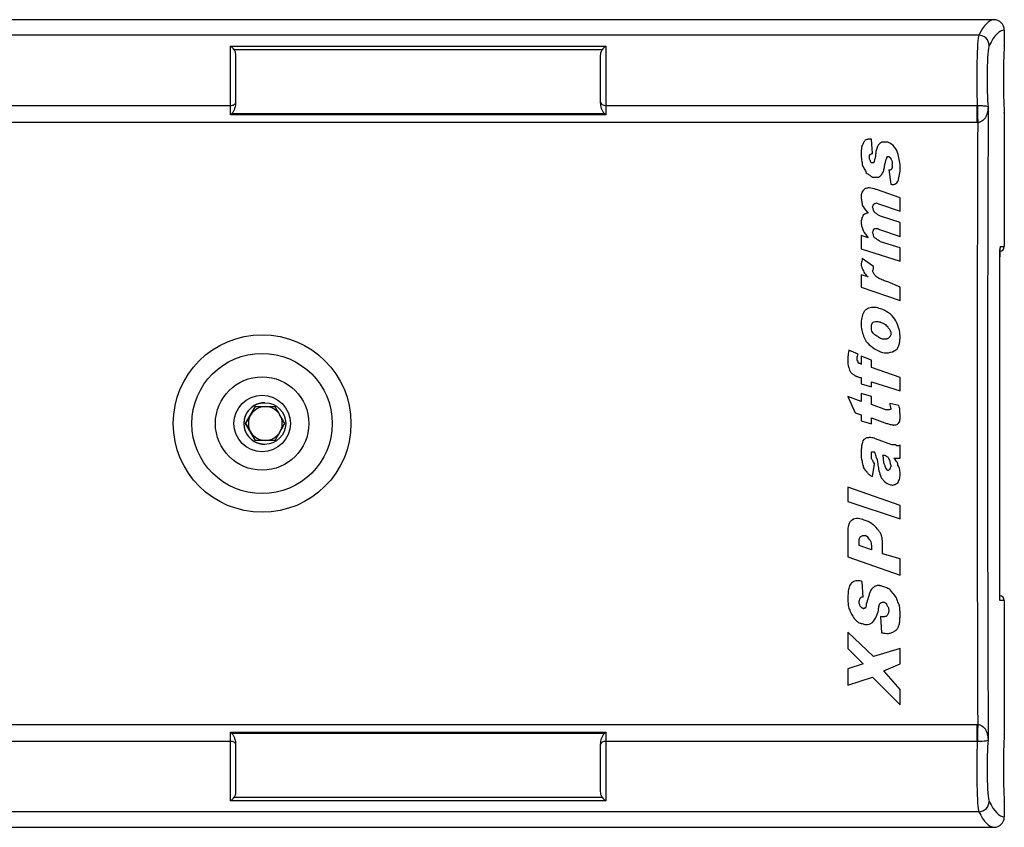
# Model space of a CAD drawing. Units: inches. Extents: x 3504 to 14789, y -2610 to 2388.
# Drawn here: x 12538 to 12915, y 1393 to 1703 of the extents above; entities that cross this region are included whole.
import ezdxf

# ---------------------------------------------------------------- set-up
doc = ezdxf.new("R2010")
doc.units = ezdxf.units.IN
doc.header["$MEASUREMENT"] = 0
for name, color, linetype in [('DIN125A1 A8.4-SS', 7, 'Continuous'), ('DIN933 M8X45-SS-', 7, 'Continuous'), ('GP2-1-0009', 7, 'Continuous'), ('GP2-1-0100', 7, 'Continuous')]:
    doc.layers.add(name, color=color, linetype=linetype)

# ---------------------------------------------------------------- blocks, each defined once
blk = doc.blocks.new('SE230')
at = {"layer": 'DIN933 M8X45-SS-', "color": 7, "linetype": 'Continuous'}
for p, q in [((448.463, 7.608), (448.315, 7.352)), ((448.469, 7.608), (448.463, 7.608)), ((448.469, 7.608), (448.617, 7.608)), ((448.617, 7.608), (448.764, 7.608)), ((448.315, 7.352), (448.463, 7.096)), ((448.321, 7.352), (448.315, 7.352)), ((448.469, 7.096), (448.463, 7.096)), ((448.617, 7.096), (448.469, 7.096)), ((448.764, 7.096), (448.617, 7.096))]:
    blk.add_line(p, q, dxfattribs=at)
for centre, radius, start, end in [((434.159, 15.691), 16.434, 330.027, 330.5406), ((434.224, -0.958), 16.875, 30.0007, 30.5036), ((433.781, 15.918), 16.875, 329.4964, 329.9993), ((434.602, -0.73), 16.434, 29.4594, 29.973), ((433.942, -1.12), 16.69, 29.9979, 30.5064), ((434.456, 15.519), 16.603, 330.0296, 330.538), ((434.013, -1.07), 16.603, 29.462, 29.9704), ((434.385, 15.569), 16.69, 329.4936, 330.0021)]:
    blk.add_arc(centre, radius, start, end, dxfattribs=at)
for major_axis, start_param, end_param in [((0, 0.256), 0, 1.047198), ((0, -0.256), 2.094395, 3.141593), ((0, 0.256), 1.047198, 2.094395), ((0, -0.256), 1.047198, 2.094395), ((0, 0.256), 2.094395, 3.141593), ((0, -0.256), 0, 1.047198)]:
    blk.add_ellipse((448.617, 7.352), major_axis=major_axis, ratio=0.999391, start_param=start_param, end_param=end_param, dxfattribs=at)
blk = doc.blocks.new('SE232')
at = {"layer": 'DIN125A1 A8.4-SS', "color": 7, "linetype": 'Continuous'}
for p, q in [((448.61, 7.667), (448.608, 7.667)), ((448.608, 7.037), (448.61, 7.037))]:
    blk.add_line(p, q, dxfattribs=at)
blk.add_ellipse((448.608, 7.352), major_axis=(0, 0.315), ratio=0.999391, start_param=0, end_param=3.141593, dxfattribs=at)
blk.add_ellipse((448.61, 7.352), major_axis=(0, -0.315), ratio=0.999391, dxfattribs=at)
blk = doc.blocks.new('SE236')
at = {"layer": 'GP2-1-0009', "color": 7, "linetype": 'Continuous'}
for p, q in [((459.62, 13.454), (442.23, 13.454)), ((459.778, 13.063), (459.778, 13.297)), ((459.778, 13.297), (459.778, 13.297)), ((459.778, 13.063), (459.778, 13.297)), ((459.392, 13.22), (442.458, 13.22)), ((448.091, 13.056), (453.76, 13.056)), ((448.091, 12.157), (448.091, 13.056)), ((453.704, 12.997), (448.147, 12.997)), ((453.76, 13.056), (453.76, 12.157)), ((459.778, 13.063), (459.778, 13.063)), ((448.169, 12.911), (448.169, 12.204)), ((453.681, 12.204), (453.681, 12.911)), ((448.169, 12.204), (448.169, 12.202)), ((453.681, 12.202), (453.681, 12.204)), ((442.482, 12.157), (448.091, 12.157)), ((448.091, 12.016), (448.091, 12.157)), ((453.76, 12.157), (459.368, 12.157)), ((453.76, 12.157), (453.76, 12.016)), ((459.368, 12.157), (459.371, 12.157)), ((459.368, 11.899), (459.368, 12.157)), ((459.778, 12.051), (459.778, 12.051)), ((459.778, 10.029), (459.778, 12.051)), ((459.778, 10.029), (459.778, 12.051)), ((459.368, 11.899), (442.482, 11.899)), ((453.76, 12.016), (448.091, 12.016)), ((448.111, 12.035), (453.739, 12.035)), ((459.376, 11.899), (459.368, 11.899)), ((457.786, 11.432), (457.77, 11.648)), ((458.017, 11.601), (457.925, 11.601)), ((457.801, 11.293), (457.77, 11.293)), ((458.033, 11.185), (458.064, 10.968)), ((457.786, 11.076), (457.879, 11.076)), ((458.203, 10.762), (457.848, 10.886)), ((458.203, 10.562), (458.203, 10.762)), ((457.879, 10.67), (458.203, 10.562)), ((458.203, 10.392), (457.909, 10.484)), ((457.894, 10.284), (458.203, 10.176)), ((458.203, 10.176), (458.203, 10.392)), ((457.724, 10.16), (457.616, 10.191)), ((457.616, 10.191), (457.616, 9.99)), ((457.616, 9.99), (458.203, 9.805)), ((458.203, 10.006), (457.909, 10.099)), ((458.203, 9.805), (458.203, 10.006)), ((459.72, 10.029), (459.778, 10.029)), ((459.778, 10.029), (459.778, 10.029)), ((457.801, 9.723), (457.632, 9.846)), ((459.709, 4.675), (459.709, 9.872)), ((459.709, 9.872), (459.709, 9.872)), ((459.709, 4.681), (459.709, 9.872)), ((457.724, 9.568), (457.616, 9.599)), ((457.616, 9.599), (457.616, 9.414)), ((457.616, 9.414), (458.203, 9.213)), ((458.203, 9.414), (458.017, 9.491)), ((458.203, 9.213), (458.203, 9.414)), ((457.57, 8.4), (457.431, 8.461)), ((457.77, 8.307), (457.616, 8.369)), ((457.616, 8.369), (457.616, 8.245)), ((457.77, 8.199), (457.77, 8.307)), ((458.203, 8.045), (457.77, 8.199)), ((457.601, 8.045), (457.616, 8.045)), ((457.616, 8.045), (457.616, 7.952)), ((458.203, 7.844), (458.203, 8.045)), ((457.616, 7.952), (457.77, 7.906)), ((457.77, 7.906), (457.77, 7.983)), ((457.77, 7.983), (458.203, 7.844)), ((457.616, 7.684), (457.415, 7.761)), ((457.415, 7.761), (457.523, 7.514)), ((457.77, 7.761), (457.616, 7.808)), ((457.616, 7.808), (457.616, 7.684)), ((457.77, 7.638), (457.77, 7.761)), ((457.987, 7.561), (457.77, 7.638)), ((458.187, 7.622), (458.048, 7.653)), ((457.523, 7.514), (457.616, 7.483)), ((457.616, 7.483), (457.616, 7.391)), ((457.77, 7.345), (457.77, 7.437)), ((457.77, 7.437), (457.971, 7.36)), ((457.616, 7.391), (457.77, 7.345)), ((458.079, 7.03), (457.832, 7.123)), ((458.141, 7.03), (458.079, 7.03)), ((458.203, 6.83), (458.203, 7.03)), ((457.77, 6.922), (457.817, 6.922)), ((457.94, 6.876), (457.971, 6.876)), ((457.786, 6.552), (457.817, 6.737)), ((458.11, 6.83), (458.203, 6.83)), ((458.017, 6.644), (457.987, 6.675)), ((458.203, 6.114), (457.415, 6.392)), ((457.415, 6.392), (457.415, 6.176)), ((457.415, 6.176), (458.203, 5.913)), ((458.203, 5.913), (458.203, 6.114)), ((457.77, 5.445), (457.585, 5.507)), ((458.203, 5.306), (457.94, 5.383)), ((457.415, 5.337), (458.203, 5.059)), ((458.203, 5.059), (458.203, 5.306)), ((457.647, 4.729), (457.632, 4.961)), ((459.778, 4.675), (459.709, 4.675)), ((459.778, 2.653), (459.778, 4.675)), ((459.778, 4.675), (459.778, 4.675)), ((459.778, 2.653), (459.778, 4.675)), ((457.909, 4.436), (457.925, 4.189)), ((457.801, 3.829), (457.415, 4.199)), ((457.415, 4.199), (457.415, 3.952)), ((457.415, 3.952), (457.647, 3.721)), ((458.203, 3.952), (457.801, 3.829)), ((458.203, 3.721), (458.203, 3.952)), ((457.647, 3.721), (457.415, 3.643)), ((457.956, 3.613), (458.203, 3.721)), ((457.415, 3.643), (457.415, 3.396)), ((458.203, 3.335), (457.956, 3.613)), ((457.415, 3.396), (457.786, 3.52)), ((457.786, 3.52), (458.203, 3.103)), ((458.203, 3.103), (458.203, 3.335)), ((442.482, 2.806), (459.368, 2.806)), ((448.091, 2.548), (448.091, 2.688)), ((448.091, 2.688), (453.76, 2.688)), ((453.76, 2.688), (453.76, 2.548)), ((459.368, 2.806), (459.376, 2.806)), ((459.368, 2.548), (459.368, 2.806)), ((448.091, 2.548), (442.482, 2.548)), ((448.091, 1.649), (448.091, 2.548)), ((453.739, 2.669), (448.111, 2.669)), ((459.368, 2.548), (453.76, 2.548)), ((453.76, 2.548), (453.76, 1.649)), ((459.371, 2.548), (459.368, 2.548)), ((459.778, 2.653), (459.778, 2.653)), ((448.169, 2.502), (448.169, 2.501)), ((448.169, 2.501), (448.169, 1.793)), ((453.681, 2.501), (453.681, 2.502)), ((453.681, 1.793), (453.681, 2.501)), ((453.76, 1.649), (448.091, 1.649)), ((448.147, 1.707), (453.704, 1.707)), ((459.778, 1.407), (459.778, 1.642)), ((459.778, 1.642), (459.778, 1.642)), ((459.778, 1.407), (459.778, 1.642)), ((459.392, 1.485), (442.458, 1.485)), ((459.778, 1.407), (459.778, 1.407)), ((442.23, 1.25), (459.62, 1.25))]:
    blk.add_line(p, q, dxfattribs=at)
for centre, radius in [((448.569, 7.352), 1.342), ((448.568, 7.352), 1.06), ((448.569, 7.352), 0.706), ((448.569, 7.352), 0.427)]:
    blk.add_circle(centre, radius, dxfattribs=at)
for centre, radius, start, end in [((459.62, 13.297), 0.157, 0.0062, 89.9938), ((447.953, 12.868), 0.233, 33.697, 53.8047), ((453.897, 12.868), 0.233, 126.1953, 146.303), ((459.699, 13.063), 0.0787, 356.329, 0), ((459.699, 12.051), 0.0787, 0, 3.671), ((447.553, 12.624), 0.811, 311.4917, 313.4763), ((454.297, 12.624), 0.811, 226.5237, 228.5083), ((457.929, 11.37), 0.248, 10.6603, 68.9508), ((458.369, 11.196), 0.406, 154.6545, 168.4756), ((457.566, 11.215), 0.639, 341.6841, 18.3159), ((458.04, 11.24), 0.0563, 262.7303, 314.1396), ((458.076, 10.891), 0.504, 208.0515, 225.6883), ((457.848, 10.635), 0.0466, 48.4613, 131.5387), ((457.726, 10.414), 0.117, 91.0009, 132.602), ((457.973, 10.42), 0.36, 204.9018, 226.1735), ((457.746, 10.277), 0.0563, 315.8604, 7.2697), ((459.699, 10.029), 0.0787, 278.6339, 0), ((457.776, 8.668), 0.437, 36.7622, 72.1624), ((458.088, 8.914), 0.511, 219.3915, 249.5332), ((457.997, 8.661), 0.241, 248.6459, 306.5433), ((457.716, 7.047), 0.0849, 117.0205, 181.052), ((458.172, 7.065), 0.0466, 228.4613, 311.5387), ((457.627, 6.807), 0.222, 5.7444, 31.1255), ((457.899, 6.817), 0.114, 188.9836, 224.1465), ((457.917, 6.843), 0.31, 209.484, 227.8356), ((457.549, 5.515), 0.395, 37.2946, 73.3151), ((457.628, 5.549), 0.122, 24.1043, 65.8957), ((457.861, 4.571), 0.321, 14.7015, 47.226), ((457.64, 4.674), 0.0563, 82.7303, 134.1396), ((459.699, 4.675), 0.0787, 0, 82.7664), ((457.405, 4.65), 0.489, 321.2002, 345.6697), ((457.697, 4.451), 0.139, 241.9155, 309.5056), ((447.553, 2.081), 0.811, 46.5237, 48.5083), ((454.297, 2.081), 0.811, 131.4917, 133.4763), ((459.699, 2.653), 0.0787, 356.329, 0), ((447.953, 1.837), 0.233, 306.1953, 326.303), ((453.897, 1.837), 0.233, 213.697, 233.8047), ((459.699, 1.642), 0.0787, 0, 3.671), ((459.62, 1.407), 0.157, 270.0062, 359.9938)]:
    blk.add_arc(centre, radius, start, end, dxfattribs=at)
for centre, major_axis, ratio, start_param, end_param in [((459.626, -10.694), (0, 24.149), 0.069471, 0.003271, 0.139626), ((459.783, -10.694), (0, 23.991), 0.069927, 0.003053, 0.139626), ((459.397, 12.557), (0, -0.669), 0.053473, 3.281219, 5.35301), ((459.392, 13.064), (-0.141, 0.07), 0.987902, 3.608154, 5.169242), ((459.554, 12.557), (0, 0.512), 0.069927, 0.139626, 2.545142), ((459.816, 12.557), (0, -0.748), 0.069927, 3.96998, 5.454798), ((459.699, 13.063), (-0.0786, 0.005), 0.675311, 3.141593, 3.236315), ((448.091, 12.204), (-0.0787, 0), 0.597693, 1.570796, 3.141593), ((453.76, 12.204), (-0.0787, 0), 0.597693, 0, 1.570796), ((459.376, 11.922), (0.008, -0.394), 0.001234, 4.071977, 4.770149), ((465.019, 7.352), (0, 78.583), 0.069927, 1.509917, 1.631676), ((459.699, 12.051), (-0.0786, -0.005), 0.675311, 3.04687, 3.141593), ((464.862, 7.352), (0, -78.74), 0.069787, 4.654615, 4.770163), ((459.72, 9.872), (0, 0.157), 0.069927, 0, 1.570796), ((459.699, 10.029), (0, -0.0787), 0.997564, 0.151653, 1.570796), ((459.641, 10.029), (0, -0.0787), 0.997564, 1.146941, 1.570796), ((459.699, 4.675), (0, 0.0787), 0.997564, 4.712389, 6.156625), ((459.63, 4.675), (-0.0576, -0.0576), 0.932515, 2.321288, 2.391101), ((459.376, 2.783), (-0.008, -0.394), 0.001234, 4.654629, 5.352801), ((448.091, 2.501), (-0.0787, 0), 0.597693, 3.141593, 4.712389), ((453.76, 2.501), (-0.0787, 0), 0.597693, 4.712389, 6.283185), ((459.397, 2.148), (0, -0.669), 0.053473, 4.071768, 6.143559), ((459.554, 2.148), (0, 0.512), 0.069927, 0.596451, 3.001966), ((459.816, 2.148), (0, -0.748), 0.069927, 3.96998, 5.454798), ((459.699, 2.653), (-0.0786, 0.005), 0.675311, 3.141593, 3.236315), ((459.392, 1.641), (-0.141, -0.07), 0.987902, 1.113943, 2.675031), ((459.783, 25.399), (0, -23.991), 0.069927, 6.143559, 6.280132), ((459.699, 1.642), (-0.0786, -0.005), 0.675311, 3.04687, 3.141593), ((459.626, 25.399), (0, -24.149), 0.069471, 6.143559, 6.279914)]:
    blk.add_ellipse(centre, major_axis=major_axis, ratio=ratio, start_param=start_param, end_param=end_param, dxfattribs=at)
for points, knots in [([(448.147, 12.997), (448.151, 12.991), (448.154, 12.984), (448.16, 12.97), (448.162, 12.963), (448.168, 12.941), (448.169, 12.926), (448.169, 12.911)], [0, 0, 0, 0, 0.25, 0.25, 0.5, 0.5, 1, 1, 1, 1]), ([(453.681, 12.911), (453.681, 12.926), (453.683, 12.941), (453.69, 12.97), (453.695, 12.984), (453.704, 12.997)], [0, 0, 0, 0, 0.5, 0.5, 1, 1, 1, 1]), ([(448.169, 12.202), (448.169, 12.187), (448.168, 12.172), (448.163, 12.143), (448.159, 12.128), (448.149, 12.1), (448.144, 12.086), (448.133, 12.066), (448.13, 12.059), (448.121, 12.047), (448.117, 12.041), (448.111, 12.035)], [0, 0, 0, 0, 0.25, 0.25, 0.5, 0.5, 0.75, 0.75, 0.875, 0.875, 1, 1, 1, 1]), ([(453.739, 12.035), (453.734, 12.041), (453.729, 12.047), (453.721, 12.059), (453.717, 12.066), (453.707, 12.086), (453.701, 12.1), (453.692, 12.128), (453.688, 12.143), (453.683, 12.172), (453.681, 12.187), (453.681, 12.202)], [0, 0, 0, 0, 0.125, 0.125, 0.25, 0.25, 0.5, 0.5, 0.75, 0.75, 1, 1, 1, 1]), ([(459.371, 12.157), (459.397, 12.157), (459.423, 12.156), (459.467, 12.155), (459.484, 12.153), (459.522, 12.147), (459.53, 12.14), (459.534, 12.133)], [0, 0, 0, 0, 0.25, 0.25, 0.5, 0.5, 1, 1, 1, 1]), ([(459.534, 12.133), (459.532, 12.082), (459.523, 12.033), (459.489, 11.968), (459.474, 11.947), (459.433, 11.914), (459.406, 11.901), (459.376, 11.899)], [0, 0, 0, 0, 0.5, 0.5, 0.75, 0.75, 1, 1, 1, 1]), ([(457.678, 11.632), (457.672, 11.626), (457.667, 11.62), (457.658, 11.606), (457.654, 11.599), (457.646, 11.585), (457.643, 11.577), (457.637, 11.566), (457.635, 11.563), (457.632, 11.555), (457.63, 11.552), (457.625, 11.54), (457.623, 11.533), (457.62, 11.517), (457.619, 11.509), (457.617, 11.485), (457.616, 11.469), (457.616, 11.445), (457.616, 11.437), (457.616, 11.421), (457.616, 11.413), (457.617, 11.389), (457.618, 11.373), (457.622, 11.341), (457.624, 11.326), (457.628, 11.302), (457.629, 11.294), (457.631, 11.278), (457.632, 11.27), (457.632, 11.262)], [0, 0, 0, 0, 0.0625, 0.0625, 0.125, 0.125, 0.1875, 0.1875, 0.21875, 0.21875, 0.25, 0.25, 0.3125, 0.3125, 0.375, 0.375, 0.5, 0.5, 0.5625, 0.5625, 0.625, 0.625, 0.75, 0.75, 0.875, 0.875, 0.9375, 0.9375, 1, 1, 1, 1]), ([(457.77, 11.648), (457.763, 11.648), (457.755, 11.648), (457.739, 11.647), (457.731, 11.647), (457.715, 11.646), (457.707, 11.644), (457.692, 11.639), (457.685, 11.636), (457.678, 11.632)], [0, 0, 0, 0, 0.25, 0.25, 0.5, 0.5, 0.75, 0.75, 1, 1, 1, 1]), ([(457.925, 11.601), (457.916, 11.597), (457.907, 11.592), (457.895, 11.582), (457.891, 11.579), (457.883, 11.571), (457.88, 11.567), (457.874, 11.559), (457.871, 11.555), (457.866, 11.546), (457.864, 11.541), (457.857, 11.527), (457.854, 11.517), (457.844, 11.488), (457.84, 11.468), (457.834, 11.427), (457.832, 11.406), (457.832, 11.385)], [0, 0, 0, 0, 0.125, 0.125, 0.1875, 0.1875, 0.25, 0.25, 0.3125, 0.3125, 0.375, 0.375, 0.5, 0.5, 0.75, 0.75, 1, 1, 1, 1]), ([(457.755, 11.324), (457.751, 11.328), (457.747, 11.332), (457.745, 11.337), (457.742, 11.343), (457.741, 11.348), (457.74, 11.354), (457.739, 11.364), (457.739, 11.374), (457.74, 11.384), (457.74, 11.39), (457.74, 11.395), (457.741, 11.4), (457.741, 11.402), (457.741, 11.404), (457.742, 11.406), (457.743, 11.408), (457.743, 11.41), (457.745, 11.412), (457.745, 11.413), (457.746, 11.413), (457.747, 11.414), (457.748, 11.415), (457.749, 11.415), (457.751, 11.416), (457.752, 11.416), (457.754, 11.416), (457.755, 11.416)], [0, 0, 0, 0, 0.163962, 0.163962, 0.163962, 0.334053, 0.334053, 0.334053, 0.620225, 0.620225, 0.620225, 0.773235, 0.773235, 0.773235, 0.829792, 0.829792, 0.829792, 0.887276, 0.887276, 0.887276, 0.922054, 0.922054, 0.922054, 0.956855, 0.956855, 0.956855, 1, 1, 1, 1]), ([(457.755, 11.416), (457.757, 11.418), (457.759, 11.42), (457.764, 11.425), (457.766, 11.427), (457.77, 11.429), (457.771, 11.43), (457.774, 11.431), (457.775, 11.431), (457.78, 11.432), (457.783, 11.432), (457.786, 11.432)], [0, 0, 0, 0, 0.25, 0.25, 0.5, 0.5, 0.625, 0.625, 0.75, 0.75, 1, 1, 1, 1]), ([(457.77, 11.293), (457.766, 11.297), (457.762, 11.301), (457.758, 11.309), (457.757, 11.312), (457.755, 11.318), (457.755, 11.321), (457.755, 11.324)], [0, 0, 0, 0, 0.5, 0.5, 0.75, 0.75, 1, 1, 1, 1]), ([(457.832, 11.385), (457.83, 11.377), (457.827, 11.37), (457.823, 11.354), (457.821, 11.346), (457.817, 11.33), (457.816, 11.322), (457.812, 11.31), (457.81, 11.306), (457.807, 11.299), (457.804, 11.296), (457.801, 11.293)], [0, 0, 0, 0, 0.25, 0.25, 0.5, 0.5, 0.75, 0.75, 0.875, 0.875, 1, 1, 1, 1]), ([(458.002, 11.37), (458.002, 11.373), (458.003, 11.377), (458.007, 11.382), (458.01, 11.383), (458.017, 11.385), (458.02, 11.385), (458.026, 11.385), (458.03, 11.385), (458.033, 11.385)], [0, 0, 0, 0, 0.25, 0.25, 0.5, 0.5, 0.75, 0.75, 1, 1, 1, 1]), ([(458.033, 11.385), (458.036, 11.383), (458.039, 11.38), (458.045, 11.376), (458.048, 11.374), (458.054, 11.37), (458.058, 11.368), (458.061, 11.363), (458.062, 11.362), (458.064, 11.358), (458.064, 11.356), (458.064, 11.354)], [0, 0, 0, 0, 0.25, 0.25, 0.5, 0.5, 0.75, 0.75, 0.875, 0.875, 1, 1, 1, 1]), ([(458.064, 11.354), (458.067, 11.347), (458.072, 11.34), (458.079, 11.325), (458.082, 11.318), (458.086, 11.302), (458.086, 11.294), (458.084, 11.278), (458.082, 11.27), (458.079, 11.262)], [0, 0, 0, 0, 0.25, 0.25, 0.5, 0.5, 0.75, 0.75, 1, 1, 1, 1]), ([(457.632, 11.262), (457.635, 11.251), (457.64, 11.24), (457.651, 11.22), (457.656, 11.21), (457.668, 11.19), (457.674, 11.18), (457.685, 11.16), (457.69, 11.149), (457.693, 11.138)], [0, 0, 0, 0, 0.25, 0.25, 0.5, 0.5, 0.75, 0.75, 1, 1, 1, 1]), ([(457.879, 11.076), (457.887, 11.081), (457.896, 11.086), (457.907, 11.094), (457.911, 11.097), (457.918, 11.104), (457.921, 11.108), (457.93, 11.119), (457.935, 11.128), (457.944, 11.145), (457.948, 11.154), (457.958, 11.181), (457.963, 11.2), (457.97, 11.238), (457.971, 11.258), (457.971, 11.277)], [0, 0, 0, 0, 0.125, 0.125, 0.1875, 0.1875, 0.25, 0.25, 0.375, 0.375, 0.5, 0.5, 0.75, 0.75, 1, 1, 1, 1]), ([(458.079, 11.262), (458.083, 11.258), (458.085, 11.253), (458.086, 11.242), (458.086, 11.237), (458.084, 11.226), (458.083, 11.221), (458.081, 11.213), (458.081, 11.211), (458.08, 11.205), (458.079, 11.203), (458.079, 11.2)], [0, 0, 0, 0, 0.25, 0.25, 0.5, 0.5, 0.75, 0.75, 0.875, 0.875, 1, 1, 1, 1]), ([(457.693, 11.138), (457.702, 11.134), (457.709, 11.129), (457.725, 11.119), (457.732, 11.113), (457.747, 11.102), (457.754, 11.096), (457.77, 11.086), (457.778, 11.081), (457.786, 11.076)], [0, 0, 0, 0, 0.25, 0.25, 0.5, 0.5, 0.75, 0.75, 1, 1, 1, 1]), ([(458.064, 10.968), (458.074, 10.965), (458.084, 10.963), (458.101, 10.963), (458.106, 10.963), (458.117, 10.966), (458.122, 10.967), (458.136, 10.975), (458.145, 10.982), (458.159, 10.997), (458.166, 11.006), (458.172, 11.015)], [0, 0, 0, 0, 0.25, 0.25, 0.375, 0.375, 0.5, 0.5, 0.75, 0.75, 1, 1, 1, 1]), ([(457.678, 10.901), (457.668, 10.895), (457.659, 10.888), (457.643, 10.873), (457.636, 10.864), (457.628, 10.849), (457.626, 10.844), (457.622, 10.833), (457.621, 10.827), (457.618, 10.811), (457.617, 10.8), (457.616, 10.777), (457.616, 10.766), (457.618, 10.743), (457.62, 10.732), (457.624, 10.71), (457.626, 10.699), (457.629, 10.682), (457.63, 10.677), (457.631, 10.666), (457.632, 10.66), (457.632, 10.654)], [0, 0, 0, 0, 0.125, 0.125, 0.25, 0.25, 0.3125, 0.3125, 0.375, 0.375, 0.5, 0.5, 0.625, 0.625, 0.75, 0.75, 0.875, 0.875, 0.9375, 0.9375, 1, 1, 1, 1]), ([(457.848, 10.886), (457.834, 10.891), (457.82, 10.896), (457.792, 10.904), (457.778, 10.907), (457.749, 10.911), (457.735, 10.912), (457.713, 10.911), (457.706, 10.91), (457.692, 10.907), (457.684, 10.905), (457.678, 10.901)], [0, 0, 0, 0, 0.25, 0.25, 0.5, 0.5, 0.75, 0.75, 0.875, 0.875, 1, 1, 1, 1]), ([(457.786, 10.623), (457.79, 10.632), (457.794, 10.641), (457.799, 10.652), (457.8, 10.655), (457.802, 10.659), (457.803, 10.661), (457.806, 10.665), (457.807, 10.667), (457.812, 10.669), (457.814, 10.67), (457.817, 10.67)], [0, 0, 0, 0, 0.5, 0.5, 0.625, 0.625, 0.75, 0.75, 0.875, 0.875, 1, 1, 1, 1]), ([(457.909, 10.484), (457.895, 10.492), (457.88, 10.499), (457.853, 10.516), (457.839, 10.526), (457.824, 10.539), (457.821, 10.542), (457.817, 10.546), (457.815, 10.548), (457.813, 10.551), (457.812, 10.553), (457.809, 10.558), (457.807, 10.562), (457.804, 10.569), (457.803, 10.573), (457.8, 10.585), (457.798, 10.593), (457.792, 10.608), (457.79, 10.616), (457.786, 10.623)], [0, 0, 0, 0, 0.25, 0.25, 0.5, 0.5, 0.5625, 0.5625, 0.59375, 0.59375, 0.625, 0.625, 0.6875, 0.6875, 0.75, 0.75, 0.875, 0.875, 1, 1, 1, 1]), ([(457.647, 10.5), (457.642, 10.491), (457.638, 10.482), (457.63, 10.464), (457.626, 10.454), (457.621, 10.435), (457.619, 10.426), (457.616, 10.405), (457.616, 10.395), (457.617, 10.375), (457.618, 10.365), (457.621, 10.345), (457.624, 10.336), (457.63, 10.316), (457.633, 10.307), (457.64, 10.288), (457.644, 10.278), (457.647, 10.268)], [0, 0, 0, 0, 0.125, 0.125, 0.25, 0.25, 0.375, 0.375, 0.5, 0.5, 0.625, 0.625, 0.75, 0.75, 0.875, 0.875, 1, 1, 1, 1]), ([(457.801, 10.284), (457.804, 10.287), (457.807, 10.289), (457.815, 10.294), (457.818, 10.296), (457.826, 10.298), (457.83, 10.299), (457.839, 10.299), (457.843, 10.299), (457.849, 10.299), (457.851, 10.299), (457.856, 10.299), (457.858, 10.298), (457.864, 10.297), (457.868, 10.296), (457.879, 10.291), (457.887, 10.287), (457.894, 10.284)], [0, 0, 0, 0, 0.125, 0.125, 0.25, 0.25, 0.375, 0.375, 0.5, 0.5, 0.5625, 0.5625, 0.625, 0.625, 0.75, 0.75, 1, 1, 1, 1]), ([(457.817, 10.16), (457.811, 10.173), (457.807, 10.186), (457.801, 10.206), (457.799, 10.213), (457.794, 10.226), (457.791, 10.232), (457.786, 10.237)], [0, 0, 0, 0, 0.5, 0.5, 0.75, 0.75, 1, 1, 1, 1]), ([(457.909, 10.099), (457.901, 10.103), (457.893, 10.108), (457.878, 10.118), (457.871, 10.124), (457.856, 10.135), (457.848, 10.141), (457.833, 10.151), (457.825, 10.156), (457.817, 10.16)], [0, 0, 0, 0, 0.25, 0.25, 0.5, 0.5, 0.75, 0.75, 1, 1, 1, 1]), ([(459.709, 9.872), (459.709, 9.879), (459.709, 9.896), (459.71, 9.926), (459.711, 9.957), (459.712, 9.982), (459.714, 9.998), (459.715, 10.004), (459.715, 10.005), (459.715, 10.005)], [0, 0, 0, 0, 0.0609774, 0.1774804, 0.2934843, 0.4075941, 0.5029499, 0.5789448, 0.607409, 0.607409, 0.607409, 0.607409]), ([(457.632, 9.846), (457.632, 9.833), (457.629, 9.82), (457.623, 9.795), (457.619, 9.782), (457.616, 9.763), (457.616, 9.756), (457.616, 9.743), (457.617, 9.736), (457.622, 9.717), (457.626, 9.705), (457.637, 9.681), (457.643, 9.669), (457.655, 9.646), (457.661, 9.634), (457.675, 9.612), (457.684, 9.602), (457.703, 9.584), (457.713, 9.576), (457.724, 9.568)], [0, 0, 0, 0, 0.125, 0.125, 0.25, 0.25, 0.3125, 0.3125, 0.375, 0.375, 0.5, 0.5, 0.625, 0.625, 0.75, 0.75, 0.875, 0.875, 1, 1, 1, 1]), ([(457.786, 9.661), (457.79, 9.665), (457.793, 9.669), (457.798, 9.679), (457.799, 9.684), (457.801, 9.695), (457.801, 9.701), (457.801, 9.712), (457.801, 9.717), (457.801, 9.723)], [0, 0, 0, 0, 0.25, 0.25, 0.5, 0.5, 0.75, 0.75, 1, 1, 1, 1]), ([(458.017, 9.491), (457.994, 9.499), (457.97, 9.507), (457.924, 9.526), (457.902, 9.537), (457.869, 9.555), (457.859, 9.562), (457.844, 9.573), (457.839, 9.577), (457.83, 9.586), (457.826, 9.59), (457.818, 9.6), (457.814, 9.605), (457.807, 9.615), (457.804, 9.621), (457.799, 9.632), (457.796, 9.638), (457.791, 9.65), (457.789, 9.655), (457.786, 9.661)], [0, 0, 0, 0, 0.25, 0.25, 0.5, 0.5, 0.625, 0.625, 0.6875, 0.6875, 0.75, 0.75, 0.8125, 0.8125, 0.875, 0.875, 0.9375, 0.9375, 1, 1, 1, 1]), ([(457.909, 9.084), (457.88, 9.096), (457.851, 9.104), (457.789, 9.109), (457.757, 9.104), (457.714, 9.087), (457.699, 9.08), (457.675, 9.061), (457.664, 9.049), (457.639, 9.01), (457.63, 8.979), (457.618, 8.918), (457.616, 8.887), (457.616, 8.825), (457.619, 8.793), (457.638, 8.702), (457.661, 8.644), (457.693, 8.59)], [0, 0, 0, 0, 0.125, 0.125, 0.25, 0.25, 0.3125, 0.3125, 0.375, 0.375, 0.5, 0.5, 0.625, 0.625, 0.75, 0.75, 1, 1, 1, 1]), ([(458.141, 8.467), (458.15, 8.473), (458.157, 8.48), (458.167, 8.492), (458.169, 8.497), (458.175, 8.506), (458.177, 8.51), (458.184, 8.524), (458.187, 8.534), (458.193, 8.554), (458.195, 8.564), (458.2, 8.594), (458.202, 8.615), (458.203, 8.656), (458.203, 8.677), (458.198, 8.738), (458.19, 8.778), (458.164, 8.857), (458.147, 8.894), (458.126, 8.93)], [0, 0, 0, 0, 0.0625, 0.0625, 0.09375, 0.09375, 0.125, 0.125, 0.1875, 0.1875, 0.25, 0.25, 0.375, 0.375, 0.5, 0.5, 0.75, 0.75, 1, 1, 1, 1]), ([(457.909, 8.637), (457.89, 8.649), (457.87, 8.661), (457.832, 8.687), (457.813, 8.701), (457.789, 8.727), (457.783, 8.737), (457.774, 8.759), (457.772, 8.771), (457.77, 8.795), (457.77, 8.807), (457.771, 8.831), (457.771, 8.843), (457.779, 8.865), (457.787, 8.875), (457.807, 8.887), (457.819, 8.891), (457.854, 8.898), (457.879, 8.893), (457.924, 8.879), (457.947, 8.869), (457.987, 8.843), (458.007, 8.828), (458.017, 8.806)], [0, 0, 0, 0, 0.125, 0.125, 0.25, 0.25, 0.3125, 0.3125, 0.375, 0.375, 0.4375, 0.4375, 0.5, 0.5, 0.5625, 0.5625, 0.625, 0.625, 0.75, 0.75, 0.875, 0.875, 1, 1, 1, 1]), ([(458.017, 8.806), (458.029, 8.795), (458.04, 8.782), (458.053, 8.76), (458.056, 8.752), (458.061, 8.736), (458.063, 8.728), (458.064, 8.711), (458.064, 8.703), (458.06, 8.686), (458.057, 8.679), (458.051, 8.667), (458.049, 8.664), (458.044, 8.657), (458.041, 8.654), (458.032, 8.645), (458.025, 8.64), (458.017, 8.637)], [0, 0, 0, 0, 0.25, 0.25, 0.375, 0.375, 0.5, 0.5, 0.625, 0.625, 0.75, 0.75, 0.8125, 0.8125, 0.875, 0.875, 1, 1, 1, 1]), ([(458.017, 8.637), (458.014, 8.633), (458.01, 8.631), (458.001, 8.628), (457.997, 8.627), (457.983, 8.625), (457.973, 8.625), (457.955, 8.626), (457.946, 8.627), (457.927, 8.631), (457.918, 8.634), (457.909, 8.637)], [0, 0, 0, 0, 0.125, 0.125, 0.25, 0.25, 0.5, 0.5, 0.75, 0.75, 1, 1, 1, 1]), ([(457.431, 8.461), (457.425, 8.44), (457.422, 8.418), (457.417, 8.374), (457.416, 8.352), (457.415, 8.318), (457.415, 8.307), (457.415, 8.285), (457.415, 8.274), (457.416, 8.252), (457.417, 8.241), (457.42, 8.224), (457.421, 8.219), (457.424, 8.208), (457.427, 8.203), (457.431, 8.199)], [0, 0, 0, 0, 0.25, 0.25, 0.5, 0.5, 0.625, 0.625, 0.75, 0.75, 0.875, 0.875, 0.9375, 0.9375, 1, 1, 1, 1]), ([(457.57, 8.292), (457.565, 8.292), (457.56, 8.294), (457.556, 8.303), (457.555, 8.308), (457.554, 8.323), (457.554, 8.333), (457.555, 8.363), (457.561, 8.382), (457.57, 8.4)], [0, 0, 0, 0, 0.125, 0.125, 0.25, 0.25, 0.5, 0.5, 1, 1, 1, 1]), ([(457.431, 8.199), (457.431, 8.185), (457.434, 8.172), (457.441, 8.153), (457.444, 8.147), (457.451, 8.135), (457.455, 8.13), (457.464, 8.119), (457.469, 8.115), (457.48, 8.107), (457.485, 8.103), (457.497, 8.096), (457.502, 8.092), (457.513, 8.084), (457.519, 8.08), (457.523, 8.075)], [0, 0, 0, 0, 0.25, 0.25, 0.375, 0.375, 0.5, 0.5, 0.625, 0.625, 0.75, 0.75, 0.875, 0.875, 1, 1, 1, 1]), ([(457.616, 8.245), (457.612, 8.25), (457.607, 8.254), (457.599, 8.258), (457.596, 8.26), (457.591, 8.261), (457.59, 8.261), (457.587, 8.261), (457.585, 8.261), (457.582, 8.261), (457.58, 8.261), (457.577, 8.262), (457.576, 8.263), (457.573, 8.267), (457.572, 8.27), (457.57, 8.276), (457.57, 8.279), (457.57, 8.285), (457.57, 8.288), (457.57, 8.292)], [0, 0, 0, 0, 0.25, 0.25, 0.375, 0.375, 0.4375, 0.4375, 0.5, 0.5, 0.5625, 0.5625, 0.625, 0.625, 0.75, 0.75, 0.875, 0.875, 1, 1, 1, 1]), ([(457.523, 8.075), (457.53, 8.072), (457.536, 8.07), (457.549, 8.064), (457.555, 8.062), (457.569, 8.058), (457.575, 8.056), (457.588, 8.051), (457.594, 8.048), (457.601, 8.045)], [0, 0, 0, 0, 0.25, 0.25, 0.5, 0.5, 0.75, 0.75, 1, 1, 1, 1]), ([(458.048, 7.653), (458.048, 7.64), (458.051, 7.627), (458.057, 7.607), (458.059, 7.601), (458.062, 7.588), (458.064, 7.581), (458.063, 7.571), (458.062, 7.567), (458.056, 7.563), (458.053, 7.562), (458.042, 7.56), (458.035, 7.561), (458.014, 7.561), (458.001, 7.561), (457.987, 7.561)], [0, 0, 0, 0, 0.25, 0.25, 0.375, 0.375, 0.5, 0.5, 0.5625, 0.5625, 0.625, 0.625, 0.75, 0.75, 1, 1, 1, 1]), ([(458.187, 7.36), (458.192, 7.37), (458.196, 7.38), (458.2, 7.402), (458.202, 7.413), (458.203, 7.435), (458.203, 7.446), (458.203, 7.469), (458.203, 7.48), (458.202, 7.513), (458.202, 7.535), (458.197, 7.579), (458.193, 7.601), (458.187, 7.622)], [0, 0, 0, 0, 0.125, 0.125, 0.25, 0.25, 0.375, 0.375, 0.5, 0.5, 0.75, 0.75, 1, 1, 1, 1]), ([(457.971, 7.36), (457.99, 7.355), (458.008, 7.351), (458.045, 7.342), (458.063, 7.337), (458.087, 7.332), (458.091, 7.332), (458.098, 7.33), (458.101, 7.33), (458.105, 7.329), (458.108, 7.329), (458.12, 7.329), (458.129, 7.33), (458.148, 7.333), (458.157, 7.337), (458.169, 7.344), (458.173, 7.347), (458.181, 7.353), (458.184, 7.357), (458.187, 7.36)], [0, 0, 0, 0, 0.25, 0.25, 0.5, 0.5, 0.5625, 0.5625, 0.59375, 0.59375, 0.625, 0.625, 0.75, 0.75, 0.875, 0.875, 0.9375, 0.9375, 1, 1, 1, 1]), ([(457.832, 7.123), (457.82, 7.129), (457.808, 7.133), (457.781, 7.138), (457.768, 7.138), (457.748, 7.139), (457.741, 7.139), (457.728, 7.138), (457.721, 7.138), (457.708, 7.138), (457.701, 7.137), (457.688, 7.132), (457.683, 7.128), (457.678, 7.123)], [0, 0, 0, 0, 0.25, 0.25, 0.5, 0.5, 0.625, 0.625, 0.75, 0.75, 0.875, 0.875, 1, 1, 1, 1]), ([(457.632, 7.046), (457.624, 7.025), (457.621, 7.003), (457.617, 6.959), (457.616, 6.937), (457.616, 6.903), (457.616, 6.892), (457.616, 6.87), (457.616, 6.859), (457.617, 6.837), (457.618, 6.826), (457.623, 6.804), (457.626, 6.793), (457.632, 6.783)], [0, 0, 0, 0, 0.25, 0.25, 0.5, 0.5, 0.625, 0.625, 0.75, 0.75, 0.875, 0.875, 1, 1, 1, 1]), ([(457.786, 6.799), (457.782, 6.803), (457.779, 6.807), (457.774, 6.817), (457.773, 6.822), (457.771, 6.832), (457.771, 6.838), (457.771, 6.848), (457.771, 6.853), (457.77, 6.869), (457.77, 6.88), (457.77, 6.901), (457.77, 6.912), (457.77, 6.922)], [0, 0, 0, 0, 0.125, 0.125, 0.25, 0.25, 0.375, 0.375, 0.5, 0.5, 0.75, 0.75, 1, 1, 1, 1]), ([(457.956, 6.768), (457.956, 6.777), (457.956, 6.786), (457.955, 6.805), (457.955, 6.814), (457.953, 6.832), (457.952, 6.841), (457.948, 6.859), (457.944, 6.868), (457.94, 6.876)], [0, 0, 0, 0, 0.25, 0.25, 0.5, 0.5, 0.75, 0.75, 1, 1, 1, 1]), ([(457.971, 6.876), (457.975, 6.872), (457.979, 6.869), (457.988, 6.864), (457.993, 6.861), (458.002, 6.857), (458.007, 6.854), (458.015, 6.848), (458.019, 6.844), (458.029, 6.832), (458.032, 6.822), (458.04, 6.802), (458.044, 6.793), (458.048, 6.783)], [0, 0, 0, 0, 0.125, 0.125, 0.25, 0.25, 0.375, 0.375, 0.5, 0.5, 0.75, 0.75, 1, 1, 1, 1]), ([(457.632, 6.783), (457.632, 6.776), (457.632, 6.768), (457.634, 6.752), (457.636, 6.744), (457.64, 6.729), (457.642, 6.722), (457.646, 6.706), (457.647, 6.699), (457.647, 6.691)], [0, 0, 0, 0, 0.25, 0.25, 0.5, 0.5, 0.75, 0.75, 1, 1, 1, 1]), ([(457.848, 6.83), (457.85, 6.827), (457.852, 6.824), (457.855, 6.817), (457.856, 6.814), (457.859, 6.803), (457.86, 6.796), (457.863, 6.775), (457.865, 6.76), (457.87, 6.717), (457.874, 6.688), (457.879, 6.66)], [0, 0, 0, 0, 0.0625, 0.0625, 0.125, 0.125, 0.25, 0.25, 0.5, 0.5, 1, 1, 1, 1]), ([(457.987, 6.675), (457.987, 6.679), (457.986, 6.683), (457.984, 6.691), (457.982, 6.695), (457.978, 6.707), (457.975, 6.714), (457.967, 6.737), (457.961, 6.752), (457.956, 6.768)], [0, 0, 0, 0, 0.125, 0.125, 0.25, 0.25, 0.5, 0.5, 1, 1, 1, 1]), ([(458.048, 6.783), (458.048, 6.778), (458.049, 6.773), (458.051, 6.762), (458.052, 6.757), (458.055, 6.747), (458.057, 6.742), (458.06, 6.731), (458.062, 6.726), (458.063, 6.718), (458.063, 6.716), (458.064, 6.71), (458.064, 6.708), (458.064, 6.7), (458.062, 6.695), (458.057, 6.685), (458.055, 6.68), (458.051, 6.673), (458.05, 6.67), (458.049, 6.665), (458.048, 6.663), (458.048, 6.66)], [0, 0, 0, 0, 0.125, 0.125, 0.25, 0.25, 0.375, 0.375, 0.5, 0.5, 0.5625, 0.5625, 0.625, 0.625, 0.75, 0.75, 0.875, 0.875, 0.9375, 0.9375, 1, 1, 1, 1]), ([(458.172, 6.722), (458.172, 6.727), (458.171, 6.732), (458.168, 6.742), (458.167, 6.747), (458.16, 6.762), (458.155, 6.771), (458.144, 6.789), (458.138, 6.798), (458.125, 6.814), (458.118, 6.822), (458.11, 6.83)], [0, 0, 0, 0, 0.125, 0.125, 0.25, 0.25, 0.5, 0.5, 0.75, 0.75, 1, 1, 1, 1]), ([(458.156, 6.444), (458.165, 6.453), (458.173, 6.462), (458.185, 6.484), (458.189, 6.495), (458.196, 6.519), (458.199, 6.531), (458.202, 6.555), (458.203, 6.568), (458.203, 6.592), (458.203, 6.605), (458.202, 6.629), (458.201, 6.642), (458.198, 6.666), (458.194, 6.678), (458.185, 6.7), (458.179, 6.711), (458.172, 6.722)], [0, 0, 0, 0, 0.125, 0.125, 0.25, 0.25, 0.375, 0.375, 0.5, 0.5, 0.625, 0.625, 0.75, 0.75, 0.875, 0.875, 1, 1, 1, 1]), ([(457.709, 6.614), (457.712, 6.606), (457.717, 6.599), (457.729, 6.587), (457.735, 6.581), (457.756, 6.567), (457.771, 6.559), (457.786, 6.552)], [0, 0, 0, 0, 0.25, 0.25, 0.5, 0.5, 1, 1, 1, 1]), ([(457.879, 6.66), (457.887, 6.626), (457.895, 6.592), (457.914, 6.544), (457.922, 6.528), (457.938, 6.508), (457.944, 6.502), (457.956, 6.49), (457.962, 6.484), (457.994, 6.455), (458.023, 6.435), (458.074, 6.421), (458.092, 6.421), (458.125, 6.428), (458.141, 6.436), (458.156, 6.444)], [0, 0, 0, 0, 0.25, 0.25, 0.375, 0.375, 0.4375, 0.4375, 0.5, 0.5, 0.75, 0.75, 0.875, 0.875, 1, 1, 1, 1]), ([(458.048, 6.66), (458.046, 6.658), (458.044, 6.656), (458.04, 6.651), (458.038, 6.649), (458.034, 6.647), (458.032, 6.646), (458.03, 6.645), (458.028, 6.645), (458.024, 6.644), (458.021, 6.644), (458.017, 6.644)], [0, 0, 0, 0, 0.25, 0.25, 0.5, 0.5, 0.625, 0.625, 0.75, 0.75, 1, 1, 1, 1]), ([(457.662, 5.893), (457.633, 5.905), (457.602, 5.914), (457.538, 5.917), (457.505, 5.911), (457.465, 5.885), (457.453, 5.873), (457.435, 5.847), (457.428, 5.832), (457.416, 5.785), (457.415, 5.753), (457.415, 5.593), (457.415, 5.465), (457.415, 5.337)], [0, 0, 0, 0, 0.125, 0.125, 0.25, 0.25, 0.3125, 0.3125, 0.375, 0.375, 0.5, 0.5, 1, 1, 1, 1]), ([(457.616, 5.646), (457.62, 5.65), (457.624, 5.653), (457.634, 5.658), (457.64, 5.659), (457.65, 5.661), (457.656, 5.661), (457.667, 5.661), (457.672, 5.661), (457.678, 5.661)], [0, 0, 0, 0, 0.25, 0.25, 0.5, 0.5, 0.75, 0.75, 1, 1, 1, 1]), ([(457.94, 5.383), (457.94, 5.416), (457.94, 5.456), (457.94, 5.497), (457.94, 5.513), (457.94, 5.522), (457.94, 5.546), (457.939, 5.562), (457.937, 5.595), (457.934, 5.611), (457.927, 5.642), (457.923, 5.658), (457.914, 5.68), (457.91, 5.688), (457.903, 5.702), (457.899, 5.709), (457.885, 5.73), (457.875, 5.742), (457.863, 5.754)], [0, 0, 0, 0, 0.25, 0.3125, 0.3125, 0.375, 0.375, 0.5, 0.5, 0.625, 0.625, 0.75, 0.75, 0.8125, 0.8125, 0.875, 0.875, 1, 1, 1, 1]), ([(457.585, 5.507), (457.585, 5.519), (457.585, 5.538), (457.585, 5.557), (457.585, 5.569), (457.585, 5.576), (457.586, 5.588), (457.587, 5.594), (457.589, 5.607), (457.591, 5.613), (457.595, 5.625), (457.597, 5.63), (457.603, 5.638), (457.605, 5.641), (457.61, 5.644), (457.613, 5.646), (457.616, 5.646)], [0, 0, 0, 0, 0.25, 0.375, 0.375, 0.5, 0.5, 0.625, 0.625, 0.75, 0.75, 0.875, 0.875, 0.9375, 0.9375, 1, 1, 1, 1]), ([(457.74, 5.599), (457.744, 5.595), (457.748, 5.589), (457.755, 5.578), (457.758, 5.571), (457.765, 5.553), (457.768, 5.539), (457.77, 5.519), (457.77, 5.512), (457.77, 5.499), (457.77, 5.479), (457.77, 5.458), (457.77, 5.445)], [0, 0, 0, 0, 0.125, 0.125, 0.25, 0.25, 0.5, 0.5, 0.625, 0.625, 0.75, 1, 1, 1, 1]), ([(457.632, 4.961), (457.608, 4.97), (457.585, 4.977), (457.534, 4.977), (457.51, 4.968), (457.479, 4.947), (457.469, 4.938), (457.452, 4.92), (457.446, 4.909), (457.431, 4.874), (457.425, 4.849), (457.414, 4.775), (457.415, 4.725), (457.416, 4.65), (457.417, 4.625), (457.425, 4.575), (457.432, 4.55), (457.446, 4.529)], [0, 0, 0, 0, 0.125, 0.125, 0.25, 0.25, 0.3125, 0.3125, 0.375, 0.375, 0.5, 0.5, 0.75, 0.75, 0.875, 0.875, 1, 1, 1, 1]), ([(457.755, 4.822), (457.751, 4.814), (457.748, 4.806), (457.743, 4.789), (457.74, 4.781), (457.733, 4.756), (457.728, 4.739), (457.714, 4.688), (457.704, 4.655), (457.693, 4.621)], [0, 0, 0, 0, 0.125, 0.125, 0.25, 0.25, 0.5, 0.5, 1, 1, 1, 1]), ([(457.848, 4.899), (457.838, 4.896), (457.828, 4.892), (457.815, 4.886), (457.81, 4.883), (457.802, 4.877), (457.798, 4.874), (457.786, 4.864), (457.779, 4.856), (457.767, 4.839), (457.761, 4.831), (457.755, 4.822)], [0, 0, 0, 0, 0.25, 0.25, 0.375, 0.375, 0.5, 0.5, 0.75, 0.75, 1, 1, 1, 1]), ([(458.079, 4.807), (458.073, 4.816), (458.066, 4.824), (458.051, 4.839), (458.042, 4.846), (458.014, 4.863), (457.994, 4.871), (457.963, 4.882), (457.952, 4.885), (457.932, 4.892), (457.922, 4.896), (457.906, 4.901), (457.901, 4.902), (457.89, 4.904), (457.885, 4.905), (457.874, 4.906), (457.868, 4.906), (457.858, 4.904), (457.853, 4.902), (457.848, 4.899)], [0, 0, 0, 0, 0.125, 0.125, 0.25, 0.25, 0.5, 0.5, 0.625, 0.625, 0.75, 0.75, 0.8125, 0.8125, 0.875, 0.875, 0.9375, 0.9375, 1, 1, 1, 1]), ([(457.601, 4.591), (457.601, 4.596), (457.599, 4.601), (457.595, 4.611), (457.593, 4.616), (457.587, 4.631), (457.585, 4.641), (457.585, 4.663), (457.587, 4.673), (457.593, 4.688), (457.595, 4.693), (457.599, 4.703), (457.601, 4.708), (457.601, 4.714)], [0, 0, 0, 0, 0.125, 0.125, 0.25, 0.25, 0.5, 0.5, 0.75, 0.75, 0.875, 0.875, 1, 1, 1, 1]), ([(457.693, 4.621), (457.693, 4.615), (457.693, 4.609), (457.692, 4.596), (457.69, 4.59), (457.687, 4.581), (457.686, 4.578), (457.683, 4.572), (457.681, 4.57), (457.677, 4.565), (457.675, 4.563), (457.669, 4.56), (457.666, 4.56), (457.662, 4.56)], [0, 0, 0, 0, 0.25, 0.25, 0.5, 0.5, 0.625, 0.625, 0.75, 0.75, 0.875, 0.875, 1, 1, 1, 1]), ([(457.879, 4.529), (457.879, 4.539), (457.879, 4.548), (457.881, 4.568), (457.882, 4.578), (457.885, 4.597), (457.888, 4.606), (457.893, 4.62), (457.895, 4.624), (457.899, 4.63), (457.901, 4.632), (457.905, 4.636), (457.907, 4.637), (457.909, 4.637)], [0, 0, 0, 0, 0.25, 0.25, 0.5, 0.5, 0.75, 0.75, 0.875, 0.875, 0.9375, 0.9375, 1, 1, 1, 1]), ([(457.909, 4.637), (457.913, 4.64), (457.917, 4.644), (457.926, 4.649), (457.931, 4.65), (457.941, 4.652), (457.946, 4.652), (457.954, 4.652), (457.956, 4.652), (457.961, 4.652), (457.964, 4.651), (457.971, 4.649), (457.976, 4.647), (457.984, 4.641), (457.988, 4.638), (457.995, 4.63), (457.998, 4.626), (458.001, 4.616), (458.002, 4.611), (458.002, 4.606)], [0, 0, 0, 0, 0.125, 0.125, 0.25, 0.25, 0.375, 0.375, 0.4375, 0.4375, 0.5, 0.5, 0.625, 0.625, 0.75, 0.75, 0.875, 0.875, 1, 1, 1, 1]), ([(458.126, 4.22), (458.134, 4.224), (458.142, 4.23), (458.153, 4.24), (458.157, 4.243), (458.163, 4.25), (458.166, 4.254), (458.174, 4.267), (458.178, 4.275), (458.185, 4.293), (458.188, 4.302), (458.193, 4.321), (458.194, 4.331), (458.197, 4.35), (458.199, 4.359), (458.201, 4.388), (458.202, 4.407), (458.203, 4.446), (458.203, 4.465), (458.203, 4.503), (458.202, 4.522), (458.2, 4.561), (458.197, 4.58), (458.189, 4.617), (458.183, 4.636), (458.172, 4.652)], [0, 0, 0, 0, 0.0625, 0.0625, 0.09375, 0.09375, 0.125, 0.125, 0.1875, 0.1875, 0.25, 0.25, 0.3125, 0.3125, 0.375, 0.375, 0.5, 0.5, 0.625, 0.625, 0.75, 0.75, 0.875, 0.875, 1, 1, 1, 1]), ([(457.446, 4.529), (457.449, 4.516), (457.454, 4.503), (457.464, 4.479), (457.471, 4.467), (457.485, 4.444), (457.493, 4.433), (457.508, 4.412), (457.516, 4.401), (457.523, 4.39)], [0, 0, 0, 0, 0.25, 0.25, 0.5, 0.5, 0.75, 0.75, 1, 1, 1, 1]), ([(457.647, 4.56), (457.642, 4.56), (457.638, 4.561), (457.629, 4.565), (457.625, 4.568), (457.614, 4.577), (457.607, 4.584), (457.601, 4.591)], [0, 0, 0, 0, 0.25, 0.25, 0.5, 0.5, 1, 1, 1, 1]), ([(457.662, 4.56), (457.661, 4.558), (457.659, 4.557), (457.656, 4.554), (457.655, 4.552), (457.652, 4.551), (457.651, 4.551), (457.649, 4.551), (457.648, 4.552), (457.647, 4.555), (457.647, 4.557), (457.647, 4.56)], [0, 0, 0, 0, 0.25, 0.25, 0.5, 0.5, 0.625, 0.625, 0.75, 0.75, 1, 1, 1, 1]), ([(458.002, 4.606), (458.008, 4.6), (458.013, 4.594), (458.021, 4.58), (458.024, 4.572), (458.029, 4.557), (458.031, 4.549), (458.033, 4.533), (458.033, 4.525), (458.031, 4.5), (458.028, 4.484), (458.017, 4.462), (458.012, 4.456), (458.001, 4.444), (457.994, 4.44), (457.987, 4.436)], [0, 0, 0, 0, 0.125, 0.125, 0.25, 0.25, 0.375, 0.375, 0.5, 0.5, 0.75, 0.75, 0.875, 0.875, 1, 1, 1, 1]), ([(457.523, 4.39), (457.531, 4.382), (457.539, 4.375), (457.555, 4.362), (457.564, 4.356), (457.582, 4.345), (457.591, 4.339), (457.606, 4.333), (457.611, 4.332), (457.621, 4.329), (457.626, 4.328), (457.632, 4.328)], [0, 0, 0, 0, 0.25, 0.25, 0.5, 0.5, 0.75, 0.75, 0.875, 0.875, 1, 1, 1, 1]), ([(457.987, 4.436), (457.983, 4.436), (457.98, 4.436), (457.974, 4.434), (457.97, 4.434), (457.961, 4.431), (457.954, 4.43), (457.941, 4.429), (457.935, 4.429), (457.922, 4.431), (457.915, 4.433), (457.909, 4.436)], [0, 0, 0, 0, 0.125, 0.125, 0.25, 0.25, 0.5, 0.5, 0.75, 0.75, 1, 1, 1, 1]), ([(457.925, 4.189), (457.942, 4.186), (457.96, 4.183), (457.995, 4.18), (458.012, 4.179), (458.038, 4.181), (458.047, 4.183), (458.064, 4.186), (458.073, 4.189), (458.089, 4.195), (458.097, 4.199), (458.112, 4.208), (458.119, 4.214), (458.126, 4.22)], [0, 0, 0, 0, 0.25, 0.25, 0.5, 0.5, 0.625, 0.625, 0.75, 0.75, 0.875, 0.875, 1, 1, 1, 1]), ([(459.376, 2.806), (459.406, 2.803), (459.433, 2.79), (459.474, 2.757), (459.489, 2.737), (459.523, 2.671), (459.532, 2.622), (459.534, 2.571)], [0, 0, 0, 0, 0.25, 0.25, 0.5, 0.5, 1, 1, 1, 1]), ([(448.111, 2.669), (448.117, 2.664), (448.121, 2.658), (448.13, 2.645), (448.133, 2.639), (448.144, 2.619), (448.149, 2.605), (448.159, 2.576), (448.162, 2.562), (448.168, 2.532), (448.169, 2.517), (448.169, 2.502)], [0, 0, 0, 0, 0.125, 0.125, 0.25, 0.25, 0.5, 0.5, 0.75, 0.75, 1, 1, 1, 1]), ([(453.681, 2.502), (453.681, 2.517), (453.683, 2.532), (453.688, 2.562), (453.692, 2.576), (453.701, 2.605), (453.707, 2.619), (453.717, 2.639), (453.721, 2.645), (453.729, 2.658), (453.734, 2.664), (453.739, 2.669)], [0, 0, 0, 0, 0.25, 0.25, 0.5, 0.5, 0.75, 0.75, 0.875, 0.875, 1, 1, 1, 1]), ([(459.534, 2.571), (459.53, 2.564), (459.522, 2.557), (459.484, 2.551), (459.467, 2.55), (459.423, 2.548), (459.397, 2.548), (459.371, 2.548)], [0, 0, 0, 0, 0.5, 0.5, 0.75, 0.75, 1, 1, 1, 1]), ([(448.169, 1.793), (448.169, 1.778), (448.168, 1.763), (448.161, 1.734), (448.155, 1.72), (448.147, 1.707)], [0, 0, 0, 0, 0.5, 0.5, 1, 1, 1, 1]), ([(453.704, 1.707), (453.699, 1.714), (453.696, 1.72), (453.69, 1.734), (453.688, 1.741), (453.683, 1.763), (453.681, 1.778), (453.681, 1.793)], [0, 0, 0, 0, 0.25, 0.25, 0.5, 0.5, 1, 1, 1, 1])]:
    blk.add_open_spline(points, degree=3, knots=knots, dxfattribs=at)

msp = doc.modelspace()

# ---------------------------------------------------------------- block references
at = {"layer": 'GP2-1-0100', "xscale": 25.4, "yscale": 25.4, "zscale": 25.4}
for name in ['SE236', 'SE232', 'SE230']:
    msp.add_blockref(name, (1237.03, 1361.45), dxfattribs=at)

doc.saveas('drawing.dxf')
